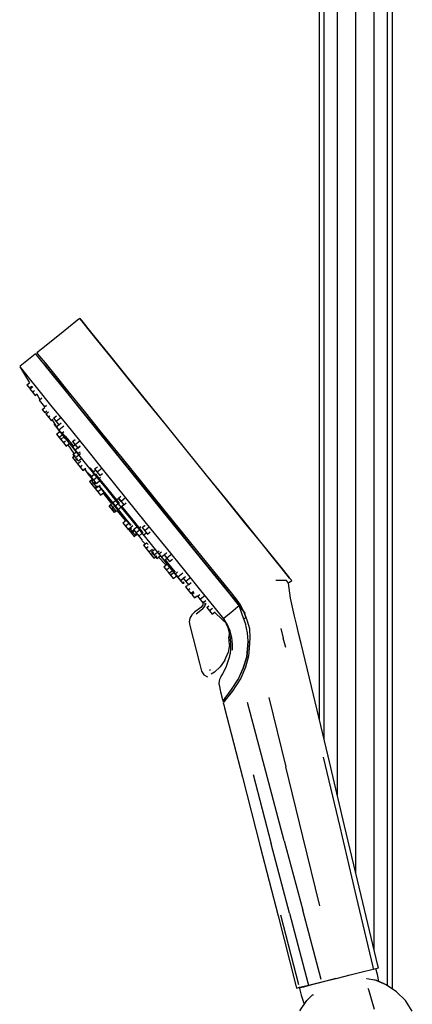
# Model space of a CAD drawing. Extents: x -235 to 235, y -698 to 698.
# Drawn here: x 73 to 190, y 114 to 406 of the extents above; entities that cross this region are included whole.
import ezdxf

# ---------------------------------------------------------------- set-up
doc = ezdxf.new("R2010")
doc.units = 0
doc.layers.get('0').update_dxf_attribs({"linetype": 'CONTINUOUS'})

msp = doc.modelspace()

# ---------------------------------------------------------------- linework, layer by layer
at = {"linetype": 'CONTINUOUS'}
for p, q in [((162.109617, 571.179433), (162.109617, 198.54463)), ((163.567249, 192.43593), (163.567249, 571.179433)), ((167.549578, 175.746602), (167.549578, 571.179433)), ((172.98955, 152.948504), (172.98955, 571.179433)), ((178.429521, 130.146834), (178.429521, 526.229269)), ((182.411851, 119.437852), (182.411851, 521.386783)), ((183.869482, 118.459037), (183.869482, 519.798741)), ((90.35435, 317.007273), (84.992618, 312.696953)), ((90.983867, 317.513344), (90.35435, 317.007273)), ((91.593739, 316.764699), (90.983867, 317.513344)), ((90.983867, 317.513344), (91.58355, 316.766798)), ((91.58355, 316.766798), (93.369765, 314.553691)), ((93.389751, 314.549553), (91.593739, 316.764699)), ((93.369765, 314.553691), (96.273877, 310.959038)), ((96.302899, 310.95304), (93.389751, 314.549553)), ((84.992618, 312.696953), (79.630886, 308.386604)), ((96.273877, 310.959038), (100.184285, 306.121044)), ((100.221209, 306.113396), (96.302899, 310.95304)), ((77.916052, 307.008026), (77.744049, 306.869769)), ((78.525924, 306.25938), (77.916052, 307.008026)), ((78.515735, 306.26147), (77.916052, 307.008026)), ((78.621863, 307.575438), (78.293822, 307.31173)), ((78.293822, 307.31173), (78.893506, 306.565164)), ((79.630886, 308.386604), (78.621863, 307.575438)), ((77.744049, 306.869769), (73.329667, 303.321001)), ((80.30196, 304.048363), (78.515735, 306.26147)), ((80.321936, 304.044224), (78.525924, 306.25938)), ((78.893506, 306.565164), (80.67972, 304.352058)), ((80.234069, 304.142553), (80.799025, 303.449031)), ((80.789589, 303.45098), (80.234069, 304.142553)), ((83.206062, 300.453719), (80.30196, 304.048363)), ((83.235084, 300.447711), (80.321936, 304.044224)), ((80.67972, 304.352058), (83.583843, 300.757424)), ((100.184285, 306.121044), (104.950696, 300.225591)), ((104.994108, 300.216574), (100.221209, 306.113396)), ((73.329667, 303.321001), (73.157674, 303.182714)), ((73.157674, 303.182714), (73.380479, 302.822517)), ((73.157674, 303.182714), (73.757357, 302.436168)), ((73.380479, 302.822517), (76.101804, 298.412135)), ((73.757357, 302.436168), (75.543562, 300.223062)), ((80.799025, 303.449031), (82.462786, 301.397004)), ((82.462786, 301.397004), (85.161382, 298.065358)), ((75.293961, 297.761843), (76.102154, 298.411568)), ((75.543562, 300.223062), (78.447684, 296.628418)), ((87.11647, 295.615715), (83.206062, 300.453719)), ((87.153394, 295.608078), (83.235084, 300.447711)), ((83.583843, 300.757424), (87.494241, 295.91941)), ((104.950696, 300.225591), (110.389945, 293.499248)), ((110.438191, 293.489231), (104.994108, 300.216574)), ((75.293961, 297.761843), (76.08443, 296.784309)), ((76.767429, 297.333374), (76.08443, 296.784309)), ((76.214465, 296.617941), (77.047313, 297.28748)), ((76.214465, 296.617941), (77.004934, 295.640397)), ((77.544429, 296.07411), (77.004934, 295.640397)), ((77.004934, 295.640397), (77.795353, 294.663713)), ((78.447684, 296.628418), (82.358082, 291.790414)), ((85.161382, 298.065358), (88.791131, 293.582152)), ((91.882881, 289.720272), (87.11647, 295.615715)), ((91.926303, 289.711255), (87.153394, 295.608078)), ((87.494241, 295.91941), (92.260651, 290.023957)), ((77.795353, 294.663713), (78.3831, 295.136208)), ((77.807056, 294.661254), (78.214225, 294.988589)), ((78.209334, 294.996516), (79.161731, 293.45299)), ((78.924904, 293.261763), (79.757923, 293.93143)), ((78.924904, 293.261763), (79.715393, 292.284229)), ((79.825889, 292.37306), (79.715393, 292.284229)), ((88.791131, 293.582152), (93.212523, 288.119614)), ((110.389945, 293.499248), (116.293007, 286.200485)), ((116.34422, 286.189869), (110.438191, 293.489231)), ((79.715393, 292.284229), (80.505802, 291.307515)), ((79.843392, 290.481064), (80.599965, 291.089275)), ((79.843392, 290.481064), (80.633872, 289.50351)), ((80.505802, 291.307515), (81.11174, 291.794631)), ((81.255031, 290.002866), (80.633872, 289.50351)), ((80.905965, 289.161787), (81.689972, 289.792053)), ((82.358082, 291.790414), (87.124503, 285.894951)), ((97.32214, 282.99392), (91.882881, 289.720272)), ((97.370376, 282.983913), (91.926303, 289.711255)), ((92.260651, 290.023957), (97.699901, 283.297615)), ((80.905965, 289.161787), (81.696445, 288.184254)), ((82.137699, 288.538985), (81.696445, 288.184254)), ((81.696445, 288.184254), (82.486863, 287.20754)), ((82.486863, 287.20754), (83.027841, 287.642437)), ((82.498055, 287.20521), (82.797007, 287.445541)), ((82.792407, 287.453169), (84.982098, 283.821625)), ((83.240609, 287.921996), (84.085365, 288.601098)), ((83.240609, 287.921996), (84.031089, 286.944462)), ((85.504585, 288.129011), (84.031089, 286.944462)), ((84.031089, 286.944462), (84.821507, 285.967748)), ((84.821507, 285.967748), (85.480197, 286.497271)), ((93.212523, 288.119614), (98.255671, 281.887717)), ((83.427246, 286.400308), (83.388605, 286.032518)), ((83.388605, 286.032518), (83.751313, 285.580979)), ((83.751313, 285.580979), (84.831666, 284.242429)), ((84.000854, 285.330778), (84.84231, 286.007232)), ((84.000854, 285.330778), (84.791323, 284.353244)), ((84.130628, 283.136265), (84.982446, 283.821049)), ((86.264819, 285.537793), (84.791323, 284.353244)), ((84.791323, 284.353244), (85.581752, 283.37653)), ((84.831666, 284.242429), (86.588157, 282.06831)), ((85.581752, 283.37653), (86.242165, 283.907442)), ((85.616432, 283.725908), (86.694952, 282.60479)), ((87.124503, 285.894951), (92.563742, 279.168618)), ((116.293007, 286.200485), (122.433043, 278.609824)), ((122.48526, 278.598997), (116.34422, 286.189869)), ((84.130628, 283.136265), (84.921107, 282.158732)), ((85.637505, 282.734651), (84.921107, 282.158732)), ((84.921107, 282.158732), (85.711526, 281.182018)), ((85.384017, 281.581482), (86.314553, 282.329554)), ((85.384017, 281.581482), (86.174486, 280.603929)), ((86.728443, 281.04926), (86.174486, 280.603929)), ((86.174486, 280.603929), (86.964915, 279.627215)), ((86.640044, 281.83032), (86.314553, 282.329554)), ((86.588157, 282.06831), (88.953266, 279.142147)), ((86.694952, 282.60479), (87.855954, 281.214622)), ((87.855954, 281.214622), (88.335442, 280.671111)), ((89.113125, 279.708949), (88.335442, 280.671111)), ((88.867456, 280.962546), (89.680921, 281.616514)), ((88.867456, 280.962546), (89.657935, 279.985013)), ((91.131421, 281.169562), (89.657935, 279.985013)), ((103.225202, 275.695167), (97.32214, 282.99392)), ((103.276415, 275.68454), (97.370376, 282.983913)), ((97.699901, 283.297615), (103.602972, 275.998872)), ((98.255671, 281.887717), (103.72676, 275.125905)), ((86.964915, 279.627215), (87.7376, 280.248402)), ((86.975424, 279.625015), (87.453326, 280.009207)), ((87.448565, 280.016038), (89.271831, 277.400036)), ((88.825107, 279.363028), (89.678102, 280.048758)), ((88.825107, 279.363028), (89.615586, 278.385494)), ((88.953266, 279.142147), (91.836119, 275.576434)), ((88.963846, 277.1516), (90.092045, 278.058569)), ((91.089072, 279.570043), (89.615586, 278.385494)), ((89.615586, 278.385494), (90.406005, 277.40878)), ((89.657935, 279.985013), (90.448344, 279.008319)), ((90.406005, 277.40878), (91.09248, 277.96064)), ((90.448344, 279.008319), (91.141557, 279.565595)), ((92.563742, 279.168618), (98.466814, 271.869855)), ((122.433043, 278.609824), (128.574083, 271.018952)), ((128.625297, 271.008335), (122.48526, 278.598997)), ((88.839276, 276.244995), (89.632446, 276.882631)), ((88.839276, 276.244995), (89.629745, 275.267441)), ((88.963846, 277.1516), (89.754325, 276.174047)), ((90.352965, 275.848839), (89.629745, 275.267441)), ((89.629745, 275.267441), (90.420184, 274.290747)), ((91.227802, 277.358596), (89.754325, 276.174047)), ((89.754325, 276.174047), (90.544744, 275.197333)), ((90.348684, 274.374281), (91.313736, 275.1501)), ((90.544744, 275.197333), (91.522527, 275.983381)), ((91.836119, 275.576434), (95.125915, 271.508169)), ((109.365228, 268.104505), (103.225202, 275.695167)), ((109.417445, 268.093669), (103.276415, 275.68454)), ((103.602972, 275.998872), (109.742999, 268.40819)), ((103.72676, 275.125905), (109.41553, 268.094068)), ((90.348684, 274.374281), (91.139153, 273.396747)), ((91.730603, 273.872219), (91.139153, 273.396747)), ((91.139153, 273.396747), (91.929582, 272.420033)), ((91.929582, 272.420033), (92.775497, 273.100071)), ((91.938968, 272.418074), (92.454976, 272.832897)), ((92.45073, 272.838989), (93.440543, 271.418817)), ((95.298385, 271.805261), (94.130702, 273.176213)), ((94.906509, 271.842724), (95.680048, 272.464579)), ((94.906509, 271.842724), (95.696988, 270.86517)), ((95.421966, 272.857706), (96.228057, 273.505726)), ((95.421966, 272.857706), (96.212445, 271.880172)), ((97.685931, 273.064721), (96.212445, 271.880172)), ((96.212445, 271.880172), (97.002864, 270.903458)), ((98.466814, 271.869855), (104.60685, 264.279194)), ((93.379121, 271.711045), (93.846613, 271.131817)), ((93.440543, 271.418817), (94.707649, 269.789791)), ((93.846613, 271.131817), (94.606687, 270.191021)), ((93.863165, 271.245815), (94.649426, 270.405712)), ((93.894548, 269.135272), (94.708061, 269.789262)), ((93.894548, 269.135272), (94.685027, 268.157739)), ((94.325147, 270.521028), (95.205766, 271.228966)), ((94.325147, 270.521028), (95.115636, 269.543474)), ((94.481847, 269.261443), (94.87363, 269.576401)), ((94.481847, 269.261443), (95.272326, 268.283889)), ((96.08478, 270.322596), (95.115636, 269.543474)), ((95.115636, 269.543474), (95.906045, 268.56678)), ((95.125915, 271.508169), (98.696248, 267.093692)), ((98.971371, 267.420559), (95.657362, 271.352686)), ((96.040714, 271.141495), (95.696988, 270.86517)), ((95.696988, 270.86517), (96.487407, 269.888456)), ((95.906045, 268.56678), (96.753303, 269.247894)), ((96.487407, 269.888456), (97.182528, 270.447276)), ((97.002864, 270.903458), (97.736341, 271.493103)), ((128.574083, 271.018952), (134.480123, 263.719589)), ((134.528368, 263.709572), (128.625297, 271.008335)), ((95.480003, 268.796831), (94.685027, 268.157739)), ((94.685027, 268.157739), (95.475446, 267.181025)), ((95.645584, 268.583957), (95.272326, 268.283889)), ((95.272326, 268.283889), (96.062745, 267.307195)), ((95.475446, 267.181025), (96.251535, 267.804929)), ((95.597027, 267.027203), (96.371924, 267.650154)), ((95.597027, 267.027203), (96.387496, 266.049659)), ((96.062745, 267.307195), (97.012147, 268.070423)), ((97.143874, 266.657714), (96.387496, 266.049659)), ((96.387496, 266.049659), (97.177915, 265.072945)), ((96.877622, 267.381802), (98.301199, 265.621363)), ((98.412992, 265.813943), (96.966682, 267.602473)), ((98.696248, 267.093692), (102.409903, 262.50266)), ((100.193128, 265.881819), (98.971371, 267.420559)), ((115.506268, 260.513634), (109.365228, 268.104505)), ((109.41553, 268.094068), (115.103377, 261.062432)), ((115.557482, 260.503007), (109.417445, 268.093669)), ((109.742999, 268.40819), (115.884049, 260.817318)), ((97.177915, 265.072945), (98.165369, 265.866776)), ((97.915399, 265.665821), (100.389578, 262.484948)), ((98.301199, 265.621363), (99.846166, 263.711122)), ((99.982609, 263.873211), (98.412992, 265.813943)), ((99.846166, 263.711122), (101.453157, 261.724454)), ((101.615232, 261.854863), (99.982609, 263.873211)), ((102.673492, 262.776255), (100.193128, 265.881819)), ((100.651707, 262.699229), (101.567927, 263.435781)), ((101.649769, 263.505976), (102.393514, 264.103884)), ((101.649769, 263.505976), (102.440238, 262.528422)), ((103.217446, 263.1921), (102.393514, 264.103884)), ((102.457476, 264.159811), (103.224829, 264.776694)), ((102.457476, 264.159811), (103.247956, 263.182267)), ((104.721442, 264.366816), (103.247956, 263.182267)), ((103.247956, 263.182267), (104.038374, 262.205564)), ((104.60685, 264.279194), (110.74789, 256.688312)), ((134.480123, 263.719589), (139.924216, 256.992227)), ((139.967628, 256.98322), (134.528368, 263.709572)), ((99.622678, 261.858142), (100.413158, 260.880609)), ((99.714025, 261.936408), (100.392192, 262.481588)), ((99.714025, 261.936408), (100.504504, 260.958874)), ((100.131286, 262.276461), (100.389982, 262.484429)), ((100.131286, 262.276461), (100.921755, 261.298908)), ((100.413158, 260.880609), (101.203576, 259.903895)), ((101.164139, 261.489152), (100.504504, 260.958874)), ((100.504504, 260.958874), (101.294933, 259.98216)), ((100.651707, 262.699229), (101.442186, 261.721675)), ((101.161933, 261.491987), (100.921755, 261.298908)), ((100.921755, 261.298908), (101.712184, 260.322214)), ((101.294933, 259.98216), (101.968097, 260.523327)), ((102.411388, 262.500825), (101.442186, 261.721675)), ((101.442186, 261.721675), (102.232615, 260.744981)), ((101.453157, 261.724454), (103.060419, 259.737757)), ((103.248126, 259.836446), (101.615232, 261.854863)), ((101.712184, 260.322214), (101.965776, 260.526078)), ((101.965776, 260.526078), (104.571036, 257.438541)), ((102.232615, 260.744981), (103.152404, 261.484413)), ((102.409903, 262.50266), (106.12415, 257.911509)), ((102.783889, 262.804691), (102.440238, 262.528422)), ((102.440238, 262.528422), (103.230657, 261.551728)), ((103.230657, 261.551728), (103.977151, 262.151841)), ((106.512275, 258.115597), (103.521214, 261.748711)), ((104.038374, 262.205564), (104.810824, 262.826548)), ((115.103377, 261.062432), (120.571718, 254.30119)), ((121.412318, 253.214261), (115.506268, 260.513634)), ((121.460553, 253.204254), (115.557482, 260.503007)), ((115.884049, 260.817318), (121.790078, 253.517956)), ((103.060419, 259.737757), (104.606168, 257.827325)), ((104.818535, 257.895564), (103.248126, 259.836446)), ((103.83384, 256.845053), (104.817059, 257.635472)), ((104.606168, 257.827325), (106.031008, 256.066617)), ((106.266108, 256.106764), (104.818535, 257.895564)), ((106.12415, 257.911509), (109.696278, 253.496652)), ((107.330406, 257.059385), (106.512275, 258.115597)), ((103.83384, 256.845053), (104.624329, 255.867499)), ((105.382429, 256.476947), (104.624329, 255.867499)), ((104.624329, 255.867499), (105.414738, 254.890805)), ((105.414738, 254.890805), (106.192937, 255.516402)), ((105.543159, 254.735554), (106.322895, 255.362386)), ((105.543159, 254.735554), (106.333638, 253.75801)), ((105.783233, 255.29095), (106.754382, 256.071667)), ((105.783233, 255.29095), (106.573712, 254.313406)), ((107.133853, 254.401306), (106.333638, 253.75801)), ((106.951651, 254.617237), (106.573712, 254.313406)), ((106.573712, 254.313406), (107.364141, 253.336702)), ((106.980353, 254.87699), (107.824654, 255.55573)), ((106.980353, 254.87699), (107.770833, 253.899446)), ((109.825423, 253.824808), (107.330406, 257.059385)), ((108.739983, 254.678554), (107.770833, 253.899446)), ((108.394774, 255.168878), (109.090437, 255.728124)), ((108.394774, 255.168878), (109.185253, 254.191335)), ((109.528975, 254.467655), (109.185253, 254.191335)), ((109.494511, 255.461597), (110.224222, 256.048214)), ((109.494511, 255.461597), (110.28499, 254.484053)), ((110.421827, 255.841032), (110.224222, 256.048214)), ((111.758487, 255.668602), (110.28499, 254.484053)), ((110.28499, 254.484053), (111.075409, 253.507339)), ((110.74789, 256.688312), (116.65392, 249.388959)), ((120.571718, 254.30119), (125.610393, 248.070203)), ((139.924216, 256.992227), (144.697135, 251.095405)), ((144.734059, 251.087747), (139.967628, 256.98322)), ((106.333638, 253.75801), (107.124067, 252.781296)), ((107.124067, 252.781296), (107.944372, 253.440747)), ((107.364141, 253.336702), (107.762168, 253.65668)), ((107.770833, 253.899446), (108.561251, 252.922742)), ((108.305714, 253.256627), (109.068144, 252.315342)), ((108.561251, 252.922742), (109.440127, 253.629278)), ((109.068144, 252.315342), (109.538214, 251.735574)), ((109.185253, 254.191335), (109.975672, 253.214621)), ((109.467516, 251.635645), (110.464693, 250.6128)), ((109.696278, 253.496652), (112.989001, 249.427777)), ((109.975672, 253.214621), (110.764831, 253.849032)), ((111.075409, 253.507339), (111.898214, 254.1688)), ((126.856401, 246.486899), (121.412318, 253.214261)), ((126.899823, 246.477901), (121.460553, 253.204254)), ((121.790078, 253.517956), (127.234172, 246.790593)), ((109.923255, 250.176692), (110.825094, 250.901684)), ((109.923255, 250.176692), (110.713734, 249.199149)), ((111.346751, 249.708037), (110.713734, 249.199149)), ((110.713734, 249.199149), (111.504163, 248.222445)), ((110.825094, 250.901684), (111.299252, 250.44108)), ((111.504163, 248.222445), (112.553956, 249.066388)), ((112.347601, 248.245198), (113.25513, 248.974768)), ((112.989001, 249.427777), (115.875785, 245.861235)), ((114.611566, 248.452203), (113.13808, 247.267654)), ((116.65392, 249.388959), (122.098013, 242.661597)), ((144.697135, 251.095405), (148.615455, 246.255751)), ((148.644466, 246.249733), (144.734059, 251.087747)), ((111.442039, 248.304039), (112.232518, 247.326486)), ((113.037581, 247.973684), (112.232518, 247.326486)), ((112.232518, 247.326486), (113.022947, 246.349792)), ((112.347601, 248.245198), (113.13808, 247.267654)), ((113.022947, 246.349792), (113.918697, 247.069887)), ((113.13808, 247.267654), (113.928499, 246.29095)), ((113.928499, 246.29095), (115.006368, 247.157453)), ((113.947903, 246.286911), (114.359468, 246.61777)), ((114.348735, 246.628779), (116.584555, 244.335408)), ((114.481311, 247.647505), (115.254853, 248.269357)), ((114.481311, 247.647505), (115.27178, 246.669961)), ((116.745276, 247.85451), (115.27178, 246.669961)), ((115.27178, 246.669961), (116.062209, 245.693247)), ((115.875785, 245.861235), (118.245688, 242.934072)), ((116.053524, 247.355836), (116.749368, 247.915231)), ((116.053524, 247.355836), (116.844003, 246.378283)), ((116.062209, 245.693247), (116.922631, 246.384948)), ((118.872859, 242.923255), (116.46515, 245.897093)), ((116.834788, 247.82813), (116.749368, 247.915231)), ((118.31749, 247.562841), (116.844003, 246.378283)), ((116.844003, 246.378283), (117.634422, 245.401589)), ((117.634422, 245.401589), (118.504941, 246.101407)), ((125.610393, 248.070203), (130.025788, 242.608914)), ((131.62932, 240.590086), (126.856401, 246.486899)), ((131.666244, 240.582429), (126.899823, 246.477901)), ((127.234172, 246.790593), (132.00708, 240.893781)), ((148.615455, 246.255751), (151.528613, 242.659228)), ((151.548589, 242.655089), (148.644466, 246.249733)), ((115.936345, 243.813456), (116.782144, 244.493401)), ((115.936345, 243.813456), (116.726824, 242.835923)), ((117.466616, 243.430642), (116.726824, 242.835923)), ((116.726824, 242.835923), (117.517243, 241.859209)), ((117.517243, 241.859209), (118.514529, 242.660935)), ((118.245688, 242.934072), (120.007635, 240.758813)), ((119.468903, 242.187387), (118.872859, 242.923255)), ((122.098013, 242.661597), (126.870922, 236.764775)), ((130.025788, 242.608914), (133.648218, 238.127188)), ((151.528613, 242.659228), (153.324635, 240.444062)), ((153.334813, 240.441953), (151.548589, 242.655089)), ((117.200233, 242.256474), (117.990713, 241.27893)), ((118.889236, 242.001273), (117.990713, 241.27893)), ((117.990713, 241.27893), (118.781131, 240.302216)), ((118.781131, 240.302216), (119.792555, 241.115315)), ((119.313576, 241.678105), (120.028651, 242.252964)), ((119.313576, 241.678105), (120.104045, 240.700562)), ((120.007635, 240.758813), (121.093914, 239.419023)), ((121.577532, 241.88511), (120.104045, 240.700562)), ((120.104045, 240.700562), (120.894464, 239.723848)), ((120.894464, 239.723848), (121.771691, 240.429059)), ((121.687531, 240.394907), (122.383182, 240.954148)), ((121.687531, 240.394907), (122.47801, 239.417364)), ((123.951496, 240.601923), (122.47801, 239.417364)), ((135.54764, 235.750433), (131.62932, 240.590086)), ((135.576651, 235.744415), (131.666244, 240.582429)), ((132.00708, 240.893781), (135.9254, 236.054118)), ((152.387634, 239.681951), (149.271406, 239.690278)), ((153.302081, 239.186976), (153.934517, 239.695377)), ((153.324635, 240.444062), (153.934517, 239.695377)), ((153.934517, 239.695377), (153.334813, 240.441953)), ((121.093914, 239.419023), (121.4628, 238.966185)), ((121.4628, 238.966185), (122.048354, 238.902221)), ((122.048354, 238.902221), (121.766522, 239.352124)), ((122.418563, 237.844986), (122.995395, 238.308718)), ((122.418563, 237.844986), (123.209042, 236.867443)), ((122.47801, 239.417364), (123.268429, 238.44066)), ((123.711674, 237.271519), (123.209042, 236.867443)), ((123.209042, 236.867443), (123.999461, 235.890739)), ((123.268429, 238.44066), (124.131788, 239.134722)), ((126.870922, 236.764775), (130.789252, 231.925121)), ((133.648218, 238.127188), (136.33847, 234.797281)), ((152.987328, 238.933935), (152.387634, 239.681951)), ((152.987328, 238.933935), (153.302081, 239.186976)), ((153.598002, 234.48284), (152.987328, 238.933935)), ((123.999461, 235.890739), (124.814786, 236.546191)), ((124.935858, 236.070864), (124.282786, 235.545857)), ((124.282786, 235.545857), (125.073215, 234.569143)), ((125.073215, 234.569143), (125.839177, 235.184906)), ((126.012572, 235.053211), (126.659001, 235.572885)), ((126.012572, 235.053211), (126.803051, 234.075667)), ((128.276548, 235.260216), (126.803051, 234.075667)), ((126.803051, 234.075667), (127.59347, 233.098953)), ((138.460788, 232.15391), (135.54764, 235.750433)), ((138.480774, 232.149761), (135.576651, 235.744415)), ((135.9254, 236.054118), (137.583866, 233.968381)), ((136.33847, 234.797281), (137.993145, 232.747134)), ((137.1401, 234.559646), (138.644303, 232.47146)), ((137.583866, 233.968381), (138.644303, 232.47146)), ((154.197565, 231.785055), (153.598002, 234.48284)), ((126.919809, 231.725014), (125.106107, 230.298151)), ((127.412673, 231.199589), (125.60225, 229.724671)), ((127.52918, 232.447238), (126.92032, 231.724904)), ((127.412673, 231.199589), (128.123147, 232.070946)), ((127.630465, 233.471136), (127.520937, 232.414088)), ((127.59347, 233.098953), (128.47468, 233.807361)), ((128.184697, 232.984203), (128.123147, 232.070946)), ((128.184697, 232.984203), (128.497204, 232.690733)), ((128.733902, 231.694753), (129.34075, 232.182601)), ((128.733902, 231.694753), (129.524391, 230.71721)), ((130.43493, 231.449207), (129.524391, 230.71721)), ((130.789252, 231.925121), (133.7024, 228.328608)), ((137.977481, 231.855213), (135.862133, 230.096424)), ((138.315089, 232.135925), (137.977481, 231.855213)), ((138.548684, 232.05554), (137.983708, 232.749093)), ((137.993145, 232.747134), (138.548684, 232.05554)), ((138.292144, 233.032844), (139.740881, 230.42754)), ((138.492226, 231.668802), (138.315089, 232.135925)), ((140.25681, 229.938754), (138.460788, 232.15391)), ((140.266998, 229.936634), (138.480774, 232.149761)), ((139.258417, 229.648265), (138.492226, 231.668802)), ((138.644303, 232.47146), (139.740881, 230.42754)), ((154.814557, 229.091179), (154.197565, 231.785055)), ((123.662746, 228.543911), (123.487133, 227.467338)), ((124.269389, 229.494793), (123.662746, 228.543911)), ((125.106107, 230.298151), (124.269389, 229.494793)), ((129.524391, 230.71721), (130.3148, 229.740506)), ((130.3148, 229.740506), (131.168311, 230.426646)), ((131.012436, 230.301338), (133.380627, 228.045284)), ((133.380627, 228.045284), (134.438651, 227.022179)), ((133.94848, 228.620457), (133.689313, 228.420559)), ((133.689313, 228.420559), (133.891972, 228.10029)), ((133.891972, 228.10029), (134.795197, 226.586244)), ((134.768573, 226.714984), (133.891972, 228.10029)), ((135.862133, 230.096424), (133.94848, 228.620457)), ((140.24968, 226.91954), (139.258417, 229.648265)), ((139.548451, 230.822597), (140.363778, 228.785762)), ((139.740881, 230.42754), (140.657494, 228.052005)), ((139.76438, 228.3039), (140.363778, 228.785762)), ((140.268051, 226.915731), (139.76438, 228.3039)), ((140.657494, 228.052005), (141.367387, 225.454059)), ((155.46394, 226.404891), (154.814557, 229.091179)), ((123.487133, 227.467338), (123.692459, 226.340901)), ((123.692459, 226.340901), (126.578531, 215.195003)), ((133.976028, 227.963293), (134.95994, 225.789634)), ((135.671608, 224.797495), (134.768573, 226.714984)), ((134.95994, 225.789634), (135.389205, 224.128864)), ((140.83751, 224.198432), (140.24968, 226.91954)), ((140.85528, 224.194743), (140.268051, 226.915731)), ((140.304453, 226.743955), (140.277568, 226.828788)), ((140.33184, 226.657572), (140.304453, 226.743955)), ((140.359237, 226.571199), (140.33184, 226.657572)), ((141.367387, 225.454059), (141.523275, 222.742988)), ((150.736138, 225.467705), (151.453682, 222.647818)), ((156.102563, 223.716033), (155.46394, 226.404891)), ((135.368236, 223.867796), (135.285865, 223.031338)), ((135.421375, 220.647645), (135.285865, 223.031338)), ((135.389205, 224.128864), (135.648593, 222.48287)), ((135.648593, 222.48287), (135.768199, 220.88582)), ((136.167751, 222.791453), (135.671608, 224.797495)), ((136.380759, 220.865956), (136.167751, 222.791453)), ((140.963855, 221.691678), (140.83751, 224.198432)), ((141.523275, 222.742988), (141.277866, 219.681508)), ((152.174366, 219.829681), (151.453682, 222.647818)), ((156.744716, 221.028026), (156.102563, 223.716033)), ((135.421375, 220.647645), (135.053813, 218.316365)), ((135.746017, 219.363797), (135.619983, 217.908233)), ((135.768199, 220.88582), (135.746017, 219.363797)), ((136.356932, 219.060292), (136.380759, 220.865956)), ((140.840669, 219.345883), (140.589835, 217.097177)), ((140.606742, 217.093668), (140.857917, 219.342304)), ((140.963855, 221.691678), (140.840669, 219.345883)), ((140.857917, 219.342304), (140.981334, 221.688059)), ((141.277866, 219.681508), (141.152474, 217.237503)), ((159.783777, 208.291846), (156.744716, 221.028026)), ((134.063694, 216.104428), (135.053813, 218.316365)), ((135.377873, 216.910966), (134.811513, 215.040582)), ((135.702936, 218.324983), (135.377873, 216.910966)), ((140.589835, 217.097177), (139.542153, 213.690145)), ((139.574795, 213.730232), (140.606491, 217.093708)), ((141.152474, 217.237503), (140.254232, 213.957771)), ((126.578531, 215.195003), (127.088432, 213.22578)), ((130.999191, 212.481933), (132.738764, 214.136125)), ((134.063694, 216.104428), (132.738764, 214.136125)), ((134.339839, 213.884214), (133.354112, 211.98248)), ((134.918714, 215.36648), (134.339839, 213.884214)), ((139.542153, 213.690145), (137.989013, 210.218802)), ((138.044439, 210.288041), (139.574795, 213.730232)), ((140.254232, 213.957771), (138.810951, 210.763392)), ((127.088432, 213.22578), (127.196135, 212.809851)), ((127.196135, 212.809851), (127.873516, 211.672587)), ((127.873516, 211.672587), (128.93979, 211.103515)), ((129.516218, 213.09801), (129.857496, 213.263858)), ((130.999191, 212.481933), (130.006304, 211.926727)), ((132.787531, 210.949633), (132.505259, 210.374264)), ((133.017597, 211.418617), (132.787531, 210.949633)), ((133.354112, 211.98248), (133.017597, 211.418617)), ((138.810951, 210.763392), (136.233936, 206.783059)), ((132.342783, 209.227823), (132.316539, 209.042551)), ((132.316539, 209.042551), (132.369097, 208.764988)), ((132.505259, 210.374264), (132.342783, 209.227823)), ((132.369097, 208.764988), (132.757236, 206.71538)), ((136.080024, 207.361898), (137.989013, 210.218802)), ((138.003153, 210.215873), (138.044439, 210.288041)), ((164.721469, 187.59878), (159.783777, 208.291846)), ((132.757236, 206.71538), (133.347563, 204.426497)), ((134.17981, 204.822573), (133.508114, 203.803962)), ((133.650163, 203.996192), (134.289658, 204.970997)), ((133.650163, 203.996192), (134.295334, 204.969817)), ((136.38856, 206.978678), (133.898761, 203.84377)), ((134.17981, 204.822573), (136.080024, 207.361898)), ((136.233936, 206.783059), (134.21537, 204.184773)), ((147.167851, 205.030788), (152.212282, 184.400002)), ((133.347563, 204.426497), (133.508114, 203.803962)), ((134.21537, 204.184773), (133.594587, 203.454852)), ((133.898761, 203.84377), (133.594587, 203.454852)), ((133.594587, 203.454852), (133.757023, 202.824969)), ((133.757023, 202.824969), (133.981272, 201.955402)), ((133.981272, 201.955402), (139.279937, 181.351367)), ((146.287891, 182.979897), (140.766049, 203.505336)), ((163.290431, 187.254868), (168.19132, 166.556473)), ((169.65915, 166.905704), (164.721469, 187.59878)), ((157.256382, 163.769206), (152.212282, 184.400002)), ((139.279937, 181.351367), (144.578612, 160.747313)), ((142.47628, 182.097014), (147.861679, 161.52348)), ((151.747638, 162.439613), (146.287891, 182.979897)), ((174.596832, 146.212627), (169.65915, 166.905704)), ((162.300462, 143.138351), (157.256382, 163.769206)), ((168.19132, 166.556473), (173.079793, 145.855159)), ((153.279999, 140.958624), (147.861679, 161.52348)), ((151.747638, 162.439613), (157.208357, 141.899709)), ((144.578612, 160.747313), (149.877287, 140.143279)), ((179.555692, 125.42617), (174.596832, 146.212627)), ((173.079793, 145.855159), (177.990288, 125.060445)), ((156.107306, 119.667075), (150.761509, 140.356512)), ((153.279999, 140.958624), (158.7338, 120.303855)), ((162.694388, 121.268033), (157.208357, 141.899709)), ((149.877287, 140.143279), (155.192097, 119.444615)), ((171.284543, 122.627167), (174.898268, 123.525826)), ((174.898268, 123.525826), (178.159282, 124.344819)), ((177.990288, 125.060445), (178.159282, 124.344819)), ((178.159282, 124.344819), (179.726332, 124.710925)), ((179.431373, 122.723757), (178.948151, 124.52158)), ((179.726332, 124.710925), (179.555692, 125.42617)), ((158.7338, 120.303855), (158.921527, 119.592888)), ((158.921527, 119.592888), (162.883278, 120.557636)), ((161.413332, 120.082255), (159.149406, 119.477474)), ((164.095201, 120.79859), (161.413332, 120.082255)), ((162.883278, 120.557636), (167.543571, 121.700638)), ((167.012199, 121.577766), (164.095201, 120.79859)), ((167.543571, 121.700638), (171.284543, 122.627167)), ((176.22656, 121.61587), (176.115599, 121.494227)), ((176.22656, 121.61587), (178.547659, 121.148543)), ((182.0002, 119.71428), (178.57181, 121.14368)), ((179.261389, 120.926474), (178.896627, 121.078313)), ((179.861745, 120.687593), (179.431373, 122.723757)), ((182.0002, 119.71432), (179.728846, 120.748079)), ((155.192097, 119.444615), (155.375011, 118.732298)), ((155.375011, 118.732298), (156.291283, 118.955048)), ((156.453508, 118.75741), (156.205251, 118.691061)), ((156.205251, 118.691061), (156.229439, 118.601019)), ((156.229439, 118.601019), (156.74977, 116.665205)), ((156.291283, 118.955048), (158.921527, 119.592888)), ((157.457697, 119.025576), (156.453508, 118.75741)), ((159.149406, 119.477474), (157.457697, 119.025576)), ((176.79822, 118.19214), (176.683974, 118.571866)), ((177.61932, 115.46287), (176.79822, 118.19214)), ((185.08389, 117.64355), (182.0002, 119.71428)), ((187.70435, 115.01095), (185.08389, 117.64355)), ((156.34039, 111.99577), (158.41102, 115.07927)), ((156.74977, 116.665205), (157.550627, 114.222888)), ((158.41102, 115.07927), (160.10651, 116.76693)), ((160.10651, 116.76693), (160.46151, 116.677442)), ((178.55611, 112.34913), (177.61932, 115.46287)), ((189.76088, 111.91784), (187.70435, 115.01095))]:
    msp.add_line(p, q, dxfattribs=at)

doc.saveas('drawing.dxf')
